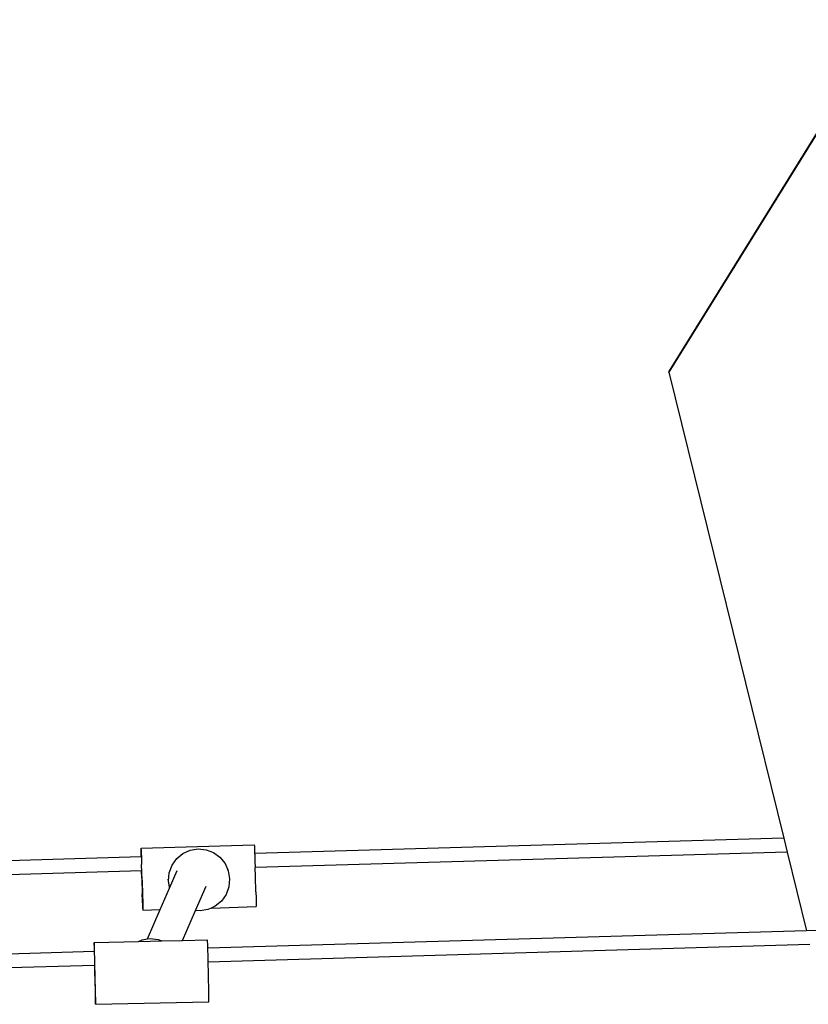
# Model space of a CAD drawing. Units: centimetres. Extents: x -15920 to 6242, y -2121 to 14129.
# Drawn here: x -6678 to -6297, y 6208 to 6685 of the extents above; entities that cross this region are included whole.
import ezdxf

# ---------------------------------------------------------------- set-up
doc = ezdxf.new("R2010")
doc.units = ezdxf.units.CM

msp = doc.modelspace()

# ---------------------------------------------------------------- linework, layer by layer
for p, q in [((-6258.97, 6684.35), (-6364.2, 6514.29)), ((-6258.86, 6685.02), (-6364.09, 6514.96)), ((-6364.2, 6514.29), (-6364.09, 6514.96)), ((-6364.2, 6514.29), (-6308.63, 6288.77)), ((-6308.63, 6288.77), (-6564.76, 6281.27)), ((-6308.63, 6288.77), (-6306.97, 6282.01)), ((-6619.77, 6283.46), (-6619.76, 6283.85)), ((-6619.76, 6283.85), (-6592.35, 6284.69)), ((-6595.95, 6282.89), (-6592.14, 6283.52)), ((-6592.35, 6284.69), (-6564.93, 6285.54)), ((-6592.14, 6283.52), (-6588.29, 6283.12)), ((-6564.93, 6285.54), (-6564.9, 6284.91)), ((-6564.9, 6284.91), (-6564.83, 6283.31)), ((-6619.66, 6279.65), (-7017.57, 6268.01)), ((-6619.73, 6283.23), (-6619.77, 6283.46)), ((-6619.74, 6282.07), (-6619.73, 6283.23)), ((-6619.68, 6279.78), (-6619.74, 6282.07)), ((-6619.73, 6283.23), (-6619.66, 6281.62)), ((-6619.68, 6279.68), (-6619.68, 6279.78)), ((-6619.66, 6281.62), (-6619.57, 6279.15)), ((-6619.57, 6279.15), (-6619.46, 6275.98)), ((-6604.72, 6275.63), (-6602.46, 6278.81)), ((-6602.46, 6278.81), (-6599.47, 6281.28)), ((-6599.47, 6281.28), (-6595.95, 6282.89)), ((-6588.29, 6283.12), (-6584.68, 6281.74)), ((-6584.68, 6281.74), (-6581.54, 6279.45)), ((-6581.54, 6279.45), (-6579.1, 6276.42)), ((-6564.83, 6283.31), (-6564.76, 6281.27)), ((-6564.76, 6281.27), (-6564.74, 6280.83)), ((-6564.74, 6280.83), (-6564.63, 6277.66)), ((-6306.97, 6282.01), (-6564.53, 6274.47)), ((-6306.97, 6282.01), (-6297.58, 6243.91)), ((-6619.22, 6268.43), (-6619.46, 6275.98)), ((-6606.08, 6271.97), (-6604.72, 6275.63)), ((-6579.1, 6276.42), (-6577.51, 6272.85)), ((-6564.63, 6277.66), (-6564.53, 6274.47)), ((-6564.39, 6270.11), (-6564.53, 6274.47)), ((-6619.49, 6272.86), (-7017.36, 6261.21)), ((-6619.38, 6269.31), (-6619.49, 6272.86)), ((-6619.45, 6272.86), (-6619.49, 6272.86)), ((-6619.38, 6269.31), (-6619.14, 6261.76)), ((-6606.47, 6268.08), (-6606.08, 6271.97)), ((-6605.91, 6264.57), (-6602.2, 6273.11)), ((-6577.51, 6272.85), (-6577.64, 6273.6)), ((-6577.51, 6272.85), (-6576.88, 6268.99)), ((-6564.17, 6262.68), (-6564.39, 6270.11)), ((-6619.22, 6268.43), (-6619, 6260.99)), ((-6610.43, 6254.14), (-6605.91, 6264.57)), ((-6606.47, 6268.08), (-6606.6, 6268.81)), ((-6605.98, 6264.97), (-6606.47, 6268.08)), ((-6605.96, 6264.92), (-6605.98, 6264.97)), ((-6605.91, 6264.57), (-6605.96, 6264.92)), ((-6593.39, 6253.77), (-6588.29, 6265.54)), ((-6577.27, 6265.09), (-6578.63, 6261.43)), ((-6576.88, 6268.99), (-6577.27, 6265.09)), ((-6619.03, 6258.59), (-6619.14, 6261.76)), ((-6619, 6260.99), (-6618.92, 6257.96)), ((-6578.63, 6261.43), (-6580.89, 6258.26)), ((-6564.17, 6262.68), (-6564.09, 6259.64)), ((-6564.09, 6259.64), (-6564.03, 6257.35)), ((-6618.94, 6256.11), (-6619.03, 6258.59)), ((-6618.87, 6254.51), (-6618.94, 6256.11)), ((-6618.92, 6257.96), (-6618.86, 6255.67)), ((-6618.86, 6255.67), (-6618.87, 6254.51)), ((-6585.82, 6254.9), (-6587.4, 6254.18)), ((-6583.88, 6255.78), (-6585.82, 6254.9)), ((-6585.82, 6254.9), (-6564.01, 6255.57)), ((-6580.89, 6258.26), (-6583.88, 6255.78)), ((-6564.03, 6257.35), (-6564.01, 6255.96)), ((-6564.01, 6255.96), (-6564.01, 6255.57)), ((-6618.87, 6254.51), (-6618.83, 6254.28)), ((-6618.83, 6254.28), (-6618.84, 6253.88)), ((-6618.84, 6253.88), (-6610.43, 6254.14)), ((-6616.59, 6239.93), (-6610.43, 6254.14)), ((-6599.71, 6239.19), (-6593.39, 6253.77)), ((-6591.21, 6253.55), (-6593.39, 6253.77)), ((-6587.4, 6254.18), (-6591.21, 6253.55)), ((-6151.51, 6248.18), (-6297.58, 6243.91)), ((-6297.58, 6243.91), (-6587.43, 6235.42)), ((-6642.43, 6238.25), (-6642.45, 6237.86)), ((-6642.45, 6237.86), (-6642.45, 6236.48)), ((-6642.45, 6236.48), (-6642.42, 6234.2)), ((-6642.43, 6238.25), (-6620.97, 6238.72)), ((-6642.39, 6237.62), (-6642.43, 6238.25)), ((-6642.33, 6236), (-6642.39, 6237.62)), ((-6642.25, 6233.52), (-6642.33, 6236)), ((-6620.97, 6238.72), (-6619.16, 6239.53)), ((-6620.97, 6238.72), (-6609.66, 6238.97)), ((-6619.16, 6239.53), (-6616.59, 6239.93)), ((-6616.59, 6239.93), (-6615.34, 6240.12)), ((-6615.34, 6240.12), (-6611.5, 6239.7)), ((-6611.5, 6239.7), (-6609.66, 6238.97)), ((-6609.66, 6238.97), (-6599.71, 6239.19)), ((-6599.71, 6239.19), (-6587.59, 6239.46)), ((-6587.55, 6238.83), (-6587.59, 6239.46)), ((-6587.49, 6237.21), (-6587.55, 6238.83)), ((-6587.43, 6235.42), (-6587.49, 6237.21)), ((-6295.95, 6237.28), (-6587.25, 6228.75)), ((-6642.42, 6233.81), (-7040.27, 6222.16)), ((-6642.42, 6234.2), (-6642.42, 6233.81)), ((-6642.38, 6233.8), (-6642.42, 6233.81)), ((-6642.16, 6230.34), (-6642.25, 6233.52)), ((-6587.41, 6234.73), (-6587.43, 6235.42)), ((-6587.32, 6231.55), (-6587.41, 6234.73)), ((-6587.25, 6228.75), (-6587.32, 6231.55)), ((-6642.3, 6227.14), (-7040.11, 6215.49)), ((-6642.3, 6227.14), (-6642.22, 6223.74)), ((-6642.23, 6227.14), (-6642.3, 6227.14)), ((-6642.07, 6226.68), (-6642.16, 6230.34)), ((-6641.98, 6222.79), (-6642.07, 6226.68)), ((-6587.23, 6227.89), (-6587.25, 6228.75)), ((-6587.14, 6223.99), (-6587.23, 6227.89)), ((-6642.22, 6223.74), (-6642.13, 6219.84)), ((-6641.89, 6218.92), (-6641.98, 6222.79)), ((-6587.05, 6220.13), (-6587.14, 6223.99)), ((-6642.13, 6219.84), (-6642.04, 6216.18)), ((-6641.83, 6215.36), (-6641.89, 6218.92)), ((-6586.99, 6216.56), (-6587.05, 6220.13)), ((-6642.04, 6216.18), (-6641.95, 6213)), ((-6641.95, 6213), (-6641.87, 6210.52)), ((-6641.78, 6212.33), (-6641.83, 6215.36)), ((-6641.75, 6210.04), (-6641.78, 6212.33)), ((-6586.94, 6213.54), (-6586.99, 6216.56)), ((-6586.91, 6211.25), (-6586.94, 6213.54)), ((-6641.87, 6210.52), (-6641.81, 6208.91)), ((-6641.81, 6208.91), (-6641.77, 6208.27)), ((-6641.77, 6208.27), (-6586.93, 6209.48)), ((-6641.77, 6208.27), (-6641.75, 6208.66)), ((-6641.75, 6208.66), (-6641.75, 6210.04)), ((-6586.93, 6209.48), (-6586.91, 6209.87)), ((-6586.91, 6209.87), (-6586.91, 6211.25))]:
    msp.add_line(p, q)

doc.saveas('drawing.dxf')
